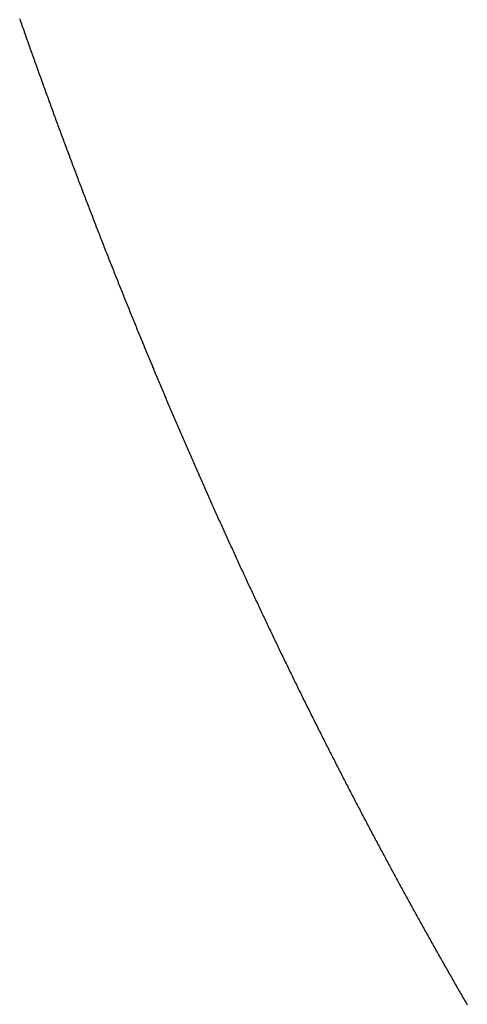
# Model space of a CAD drawing. Units: inches. Extents: x 26.4 to 43.4, y 30.1 to 52.1.
# Drawn here: x 35.7 to 35.7, y 36 to 36 of the extents above; entities that cross this region are included whole.
import ezdxf

# ---------------------------------------------------------------- set-up
doc = ezdxf.new("R2010")
doc.units = ezdxf.units.IN
doc.header["$LTSCALE"] = 0.5
doc.header["$MEASUREMENT"] = 0

msp = doc.modelspace()

# ---------------------------------------------------------------- linework, layer by layer
for p, q in [((35.681498, 36.001598), (35.681511, 36.001562)), ((35.681511, 36.001562), (35.681523, 36.001526)), ((35.681523, 36.001526), (35.681536, 36.00149)), ((35.681536, 36.00149), (35.681549, 36.001454)), ((35.681549, 36.001454), (35.681561, 36.001418)), ((35.681561, 36.001418), (35.681574, 36.001382)), ((35.681574, 36.001382), (35.681587, 36.001346)), ((35.681587, 36.001346), (35.681599, 36.00131)), ((35.681599, 36.00131), (35.681612, 36.001274)), ((35.681612, 36.001274), (35.681625, 36.001238)), ((35.681625, 36.001238), (35.681637, 36.001202)), ((35.681637, 36.001202), (35.68165, 36.001166)), ((35.68165, 36.001166), (35.681663, 36.00113)), ((35.681663, 36.00113), (35.681675, 36.001094)), ((35.681675, 36.001094), (35.681688, 36.001058)), ((35.681688, 36.001058), (35.681701, 36.001022)), ((35.681701, 36.001022), (35.681714, 36.000986)), ((35.681714, 36.000986), (35.681726, 36.00095)), ((35.681726, 36.00095), (35.681739, 36.000914)), ((35.681739, 36.000914), (35.681752, 36.000878)), ((35.681752, 36.000878), (35.681765, 36.000842)), ((35.681765, 36.000842), (35.681777, 36.000807)), ((35.681777, 36.000807), (35.68179, 36.000771)), ((35.68179, 36.000771), (35.681803, 36.000735)), ((35.681803, 36.000735), (35.681816, 36.000699)), ((35.681816, 36.000699), (35.681828, 36.000663)), ((35.681828, 36.000663), (35.681841, 36.000627)), ((35.681841, 36.000627), (35.681854, 36.000591)), ((35.681854, 36.000591), (35.681867, 36.000556)), ((35.681867, 36.000556), (35.68188, 36.00052)), ((35.68188, 36.00052), (35.681893, 36.000484)), ((35.681893, 36.000484), (35.681905, 36.000448)), ((35.681905, 36.000448), (35.681918, 36.000412)), ((35.681918, 36.000412), (35.681931, 36.000377)), ((35.681931, 36.000377), (35.681944, 36.000341)), ((35.681944, 36.000341), (35.681957, 36.000305)), ((35.681957, 36.000305), (35.68197, 36.000269)), ((35.68197, 36.000269), (35.681983, 36.000234)), ((35.681983, 36.000234), (35.681995, 36.000198)), ((35.681995, 36.000198), (35.682008, 36.000162)), ((35.682008, 36.000162), (35.682021, 36.000126)), ((35.682021, 36.000126), (35.682034, 36.000091)), ((35.682034, 36.000091), (35.682047, 36.000055)), ((35.682047, 36.000055), (35.68206, 36.000019)), ((35.68206, 36.000019), (35.682073, 35.999984)), ((35.682073, 35.999984), (35.682086, 35.999948)), ((35.682086, 35.999948), (35.682099, 35.999912)), ((35.682099, 35.999912), (35.682112, 35.999877)), ((35.682112, 35.999877), (35.682125, 35.999841)), ((35.682125, 35.999841), (35.682138, 35.999805)), ((35.682138, 35.999805), (35.682151, 35.99977)), ((35.682151, 35.99977), (35.682164, 35.999734)), ((35.682164, 35.999734), (35.682177, 35.999698)), ((35.682177, 35.999698), (35.68219, 35.999663)), ((35.68219, 35.999663), (35.682203, 35.999627)), ((35.682203, 35.999627), (35.682216, 35.999591)), ((35.682216, 35.999591), (35.682229, 35.999556)), ((35.682229, 35.999556), (35.682242, 35.99952)), ((35.682242, 35.99952), (35.682255, 35.999485)), ((35.682255, 35.999485), (35.682268, 35.999449)), ((35.682268, 35.999449), (35.682281, 35.999414)), ((35.682281, 35.999414), (35.682294, 35.999378)), ((35.682294, 35.999378), (35.682307, 35.999342)), ((35.682307, 35.999342), (35.68232, 35.999307)), ((35.68232, 35.999307), (35.682333, 35.999271)), ((35.682333, 35.999271), (35.682346, 35.999236)), ((35.682346, 35.999236), (35.68236, 35.9992)), ((35.68236, 35.9992), (35.682373, 35.999165)), ((35.682373, 35.999165), (35.682386, 35.999129)), ((35.682386, 35.999129), (35.682399, 35.999094)), ((35.682399, 35.999094), (35.682412, 35.999058)), ((35.682412, 35.999058), (35.682425, 35.999023)), ((35.682425, 35.999023), (35.682438, 35.998987)), ((35.682438, 35.998987), (35.682452, 35.998952)), ((35.682452, 35.998952), (35.682465, 35.998917)), ((35.682465, 35.998917), (35.682478, 35.998881)), ((35.682478, 35.998881), (35.682491, 35.998846)), ((35.682491, 35.998846), (35.682504, 35.99881)), ((35.682504, 35.99881), (35.682517, 35.998775)), ((35.682517, 35.998775), (35.682531, 35.998739)), ((35.682531, 35.998739), (35.682544, 35.998704)), ((35.682544, 35.998704), (35.682557, 35.998669)), ((35.682557, 35.998669), (35.68257, 35.998633)), ((35.68257, 35.998633), (35.682584, 35.998598)), ((35.682584, 35.998598), (35.682597, 35.998563)), ((35.682597, 35.998563), (35.68261, 35.998527)), ((35.68261, 35.998527), (35.682623, 35.998492)), ((35.682623, 35.998492), (35.682637, 35.998456)), ((35.682637, 35.998456), (35.68265, 35.998421)), ((35.68265, 35.998421), (35.682663, 35.998386)), ((35.682663, 35.998386), (35.682676, 35.99835)), ((35.682676, 35.99835), (35.68269, 35.998315)), ((35.68269, 35.998315), (35.682703, 35.99828)), ((35.682703, 35.99828), (35.682716, 35.998245)), ((35.682716, 35.998245), (35.68273, 35.998209)), ((35.68273, 35.998209), (35.682743, 35.998174)), ((35.682743, 35.998174), (35.682756, 35.998139)), ((35.682756, 35.998139), (35.68277, 35.998103)), ((35.68277, 35.998103), (35.682783, 35.998068)), ((35.682783, 35.998068), (35.682796, 35.998033)), ((35.682796, 35.998033), (35.68281, 35.997998)), ((35.68281, 35.997998), (35.682823, 35.997963)), ((35.682823, 35.997963), (35.682837, 35.997927)), ((35.682837, 35.997927), (35.68285, 35.997892)), ((35.68285, 35.997892), (35.682863, 35.997857)), ((35.682863, 35.997857), (35.682877, 35.997822)), ((35.682877, 35.997822), (35.68289, 35.997787)), ((35.68289, 35.997787), (35.682904, 35.997751)), ((35.682904, 35.997751), (35.682917, 35.997716)), ((35.682917, 35.997716), (35.68293, 35.997681)), ((35.68293, 35.997681), (35.682944, 35.997646)), ((35.682944, 35.997646), (35.682957, 35.997611)), ((35.682957, 35.997611), (35.682971, 35.997576)), ((35.682971, 35.997576), (35.682984, 35.99754)), ((35.682984, 35.99754), (35.682998, 35.997505)), ((35.682998, 35.997505), (35.683011, 35.99747)), ((35.683011, 35.99747), (35.683025, 35.997435)), ((35.683025, 35.997435), (35.683038, 35.9974)), ((35.683038, 35.9974), (35.683052, 35.997365)), ((35.683052, 35.997365), (35.683065, 35.99733)), ((35.683065, 35.99733), (35.683079, 35.997295)), ((35.683079, 35.997295), (35.683092, 35.99726)), ((35.683092, 35.99726), (35.683106, 35.997225)), ((35.683106, 35.997225), (35.683119, 35.99719)), ((35.683119, 35.99719), (35.683133, 35.997155)), ((35.683133, 35.997155), (35.683146, 35.997119)), ((35.683146, 35.997119), (35.68316, 35.997084)), ((35.68316, 35.997084), (35.683174, 35.997049)), ((35.683174, 35.997049), (35.683187, 35.997014)), ((35.683187, 35.997014), (35.683201, 35.996979)), ((35.683201, 35.996979), (35.683214, 35.996944)), ((35.683214, 35.996944), (35.683228, 35.996909)), ((35.683228, 35.996909), (35.683242, 35.996874)), ((35.683242, 35.996874), (35.683255, 35.99684)), ((35.683255, 35.99684), (35.683269, 35.996805)), ((35.683269, 35.996805), (35.683282, 35.99677)), ((35.683282, 35.99677), (35.683296, 35.996735)), ((35.683296, 35.996735), (35.68331, 35.9967)), ((35.68331, 35.9967), (35.683323, 35.996665)), ((35.683323, 35.996665), (35.683337, 35.99663)), ((35.683337, 35.99663), (35.683351, 35.996595)), ((35.683351, 35.996595), (35.683364, 35.99656)), ((35.683364, 35.99656), (35.683378, 35.996525)), ((35.683378, 35.996525), (35.683392, 35.99649)), ((35.683392, 35.99649), (35.683406, 35.996455)), ((35.683406, 35.996455), (35.683419, 35.996421)), ((35.683419, 35.996421), (35.683433, 35.996386)), ((35.683433, 35.996386), (35.683447, 35.996351)), ((35.683447, 35.996351), (35.68346, 35.996316)), ((35.68346, 35.996316), (35.683474, 35.996281)), ((35.683474, 35.996281), (35.683488, 35.996246)), ((35.683488, 35.996246), (35.683502, 35.996212)), ((35.683502, 35.996212), (35.683516, 35.996177)), ((35.683516, 35.996177), (35.683529, 35.996142)), ((35.683529, 35.996142), (35.683543, 35.996107)), ((35.683543, 35.996107), (35.683557, 35.996072)), ((35.683557, 35.996072), (35.683571, 35.996038)), ((35.683571, 35.996038), (35.683584, 35.996003)), ((35.683584, 35.996003), (35.683598, 35.995968)), ((35.683598, 35.995968), (35.683612, 35.995933)), ((35.683612, 35.995933), (35.683626, 35.995898)), ((35.683626, 35.995898), (35.68364, 35.995864)), ((35.68364, 35.995864), (35.683654, 35.995829)), ((35.683654, 35.995829), (35.683667, 35.995794)), ((35.683667, 35.995794), (35.683681, 35.99576)), ((35.683681, 35.99576), (35.683695, 35.995725)), ((35.683695, 35.995725), (35.683709, 35.99569)), ((35.683709, 35.99569), (35.683723, 35.995655)), ((35.683723, 35.995655), (35.683737, 35.995621)), ((35.683737, 35.995621), (35.683751, 35.995586)), ((35.683751, 35.995586), (35.683765, 35.995551)), ((35.683765, 35.995551), (35.683779, 35.995517)), ((35.683779, 35.995517), (35.683792, 35.995482)), ((35.683792, 35.995482), (35.683806, 35.995448)), ((35.683806, 35.995448), (35.68382, 35.995413)), ((35.68382, 35.995413), (35.683834, 35.995378)), ((35.683834, 35.995378), (35.683848, 35.995344)), ((35.683848, 35.995344), (35.683862, 35.995309)), ((35.683862, 35.995309), (35.683876, 35.995274)), ((35.683876, 35.995274), (35.68389, 35.99524)), ((35.68389, 35.99524), (35.683904, 35.995205)), ((35.683904, 35.995205), (35.683918, 35.995171)), ((35.683918, 35.995171), (35.683932, 35.995136)), ((35.683932, 35.995136), (35.683946, 35.995102)), ((35.683946, 35.995102), (35.68396, 35.995067)), ((35.68396, 35.995067), (35.683974, 35.995033)), ((35.683974, 35.995033), (35.683988, 35.994998)), ((35.683988, 35.994998), (35.684002, 35.994963)), ((35.684002, 35.994963), (35.684016, 35.994929)), ((35.684016, 35.994929), (35.68403, 35.994894)), ((35.68403, 35.994894), (35.684044, 35.99486)), ((35.684044, 35.99486), (35.684059, 35.994825)), ((35.684059, 35.994825), (35.684073, 35.994791)), ((35.684073, 35.994791), (35.684087, 35.994756)), ((35.684087, 35.994756), (35.684101, 35.994722)), ((35.684101, 35.994722), (35.684115, 35.994688)), ((35.684115, 35.994688), (35.684129, 35.994653)), ((35.684129, 35.994653), (35.684143, 35.994619)), ((35.684143, 35.994619), (35.684157, 35.994584)), ((35.684157, 35.994584), (35.684171, 35.99455)), ((35.684171, 35.99455), (35.684185, 35.994515)), ((35.684185, 35.994515), (35.6842, 35.994481)), ((35.6842, 35.994481), (35.684214, 35.994447)), ((35.684214, 35.994447), (35.684228, 35.994412)), ((35.684228, 35.994412), (35.684242, 35.994378)), ((35.684242, 35.994378), (35.684256, 35.994343)), ((35.684256, 35.994343), (35.684271, 35.994309)), ((35.684271, 35.994309), (35.684285, 35.994275)), ((35.684285, 35.994275), (35.684299, 35.99424)), ((35.684299, 35.99424), (35.684313, 35.994206)), ((35.684313, 35.994206), (35.684327, 35.994172)), ((35.684327, 35.994172), (35.684342, 35.994137)), ((35.684342, 35.994137), (35.684356, 35.994103)), ((35.684356, 35.994103), (35.68437, 35.994069)), ((35.68437, 35.994069), (35.684384, 35.994034)), ((35.684384, 35.994034), (35.684399, 35.994)), ((35.684399, 35.994), (35.684413, 35.993966)), ((35.684413, 35.993966), (35.684427, 35.993932)), ((35.684427, 35.993932), (35.684441, 35.993897)), ((35.684441, 35.993897), (35.684456, 35.993863)), ((35.684456, 35.993863), (35.68447, 35.993829)), ((35.68447, 35.993829), (35.684484, 35.993795)), ((35.684484, 35.993795), (35.684499, 35.99376)), ((35.684499, 35.99376), (35.684513, 35.993726)), ((35.684513, 35.993726), (35.684527, 35.993692)), ((35.684527, 35.993692), (35.684542, 35.993658)), ((35.684542, 35.993658), (35.684556, 35.993623)), ((35.684556, 35.993623), (35.68457, 35.993589)), ((35.68457, 35.993589), (35.684585, 35.993555)), ((35.684585, 35.993555), (35.684599, 35.993521)), ((35.684599, 35.993521), (35.684613, 35.993487)), ((35.684613, 35.993487), (35.684628, 35.993453)), ((35.684628, 35.993453), (35.684642, 35.993418)), ((35.684642, 35.993418), (35.684657, 35.993384)), ((35.684657, 35.993384), (35.684671, 35.99335)), ((35.684671, 35.99335), (35.684685, 35.993316)), ((35.684685, 35.993316), (35.6847, 35.993282)), ((35.6847, 35.993282), (35.684714, 35.993248)), ((35.684714, 35.993248), (35.684729, 35.993214)), ((35.684729, 35.993214), (35.684743, 35.99318)), ((35.684743, 35.99318), (35.684758, 35.993145)), ((35.684758, 35.993145), (35.684772, 35.993111)), ((35.684772, 35.993111), (35.684786, 35.993077)), ((35.684786, 35.993077), (35.684801, 35.993043)), ((35.684801, 35.993043), (35.684815, 35.993009)), ((35.684815, 35.993009), (35.68483, 35.992975)), ((35.68483, 35.992975), (35.684844, 35.992941)), ((35.684844, 35.992941), (35.684859, 35.992907)), ((35.684859, 35.992907), (35.684873, 35.992873)), ((35.684873, 35.992873), (35.684888, 35.992839)), ((35.684888, 35.992839), (35.684902, 35.992805)), ((35.684902, 35.992805), (35.684917, 35.992771)), ((35.684917, 35.992771), (35.684932, 35.992737)), ((35.684932, 35.992737), (35.684946, 35.992703)), ((35.684946, 35.992703), (35.684961, 35.992669)), ((35.684961, 35.992669), (35.684975, 35.992635)), ((35.684975, 35.992635), (35.68499, 35.992601)), ((35.68499, 35.992601), (35.685004, 35.992567)), ((35.685004, 35.992567), (35.685019, 35.992533)), ((35.685019, 35.992533), (35.685034, 35.992499)), ((35.685034, 35.992499), (35.685048, 35.992465)), ((35.685048, 35.992465), (35.685063, 35.992432)), ((35.685063, 35.992432), (35.685077, 35.992398)), ((35.685077, 35.992398), (35.685092, 35.992364)), ((35.685092, 35.992364), (35.685107, 35.99233)), ((35.685107, 35.99233), (35.685121, 35.992296)), ((35.685121, 35.992296), (35.685136, 35.992262)), ((35.685136, 35.992262), (35.685151, 35.992228)), ((35.685151, 35.992228), (35.685165, 35.992194)), ((35.685165, 35.992194), (35.68518, 35.992161)), ((35.68518, 35.992161), (35.685195, 35.992127)), ((35.685195, 35.992127), (35.685209, 35.992093)), ((35.685209, 35.992093), (35.685224, 35.992059)), ((35.685224, 35.992059), (35.685239, 35.992025)), ((35.685239, 35.992025), (35.685254, 35.991991)), ((35.685254, 35.991991), (35.685268, 35.991958)), ((35.685268, 35.991958), (35.685283, 35.991924)), ((35.685283, 35.991924), (35.685298, 35.99189)), ((35.685298, 35.99189), (35.685312, 35.991856)), ((35.685312, 35.991856), (35.685327, 35.991823)), ((35.685327, 35.991823), (35.685342, 35.991789)), ((35.685342, 35.991789), (35.685357, 35.991755)), ((35.685357, 35.991755), (35.685372, 35.991721)), ((35.685372, 35.991721), (35.685386, 35.991688)), ((35.685386, 35.991688), (35.685401, 35.991654)), ((35.685401, 35.991654), (35.685416, 35.99162)), ((35.685416, 35.99162), (35.685431, 35.991586)), ((35.685431, 35.991586), (35.685446, 35.991553)), ((35.685446, 35.991553), (35.68546, 35.991519)), ((35.68546, 35.991519), (35.685475, 35.991485)), ((35.685475, 35.991485), (35.68549, 35.991452)), ((35.68549, 35.991452), (35.685505, 35.991418)), ((35.685505, 35.991418), (35.68552, 35.991384)), ((35.68552, 35.991384), (35.685535, 35.991351)), ((35.685535, 35.991351), (35.68555, 35.991317)), ((35.68555, 35.991317), (35.685564, 35.991283)), ((35.685564, 35.991283), (35.685579, 35.99125)), ((35.685579, 35.99125), (35.685594, 35.991216)), ((35.685594, 35.991216), (35.685609, 35.991183)), ((35.685609, 35.991183), (35.685624, 35.991149)), ((35.685624, 35.991149), (35.685639, 35.991115)), ((35.685639, 35.991115), (35.685654, 35.991082)), ((35.685654, 35.991082), (35.685669, 35.991048)), ((35.685669, 35.991048), (35.685684, 35.991015)), ((35.685684, 35.991015), (35.685699, 35.990981)), ((35.685699, 35.990981), (35.685714, 35.990948)), ((35.685714, 35.990948), (35.685729, 35.990914)), ((35.685729, 35.990914), (35.685744, 35.990881)), ((35.685744, 35.990881), (35.685759, 35.990847)), ((35.685759, 35.990847), (35.685774, 35.990814)), ((35.685774, 35.990814), (35.685789, 35.99078)), ((35.685789, 35.99078), (35.685804, 35.990747)), ((35.685804, 35.990747), (35.685819, 35.990713)), ((35.685819, 35.990713), (35.685834, 35.99068)), ((35.685834, 35.99068), (35.685849, 35.990646)), ((35.685849, 35.990646), (35.685864, 35.990613)), ((35.685864, 35.990613), (35.685879, 35.990579)), ((35.685879, 35.990579), (35.685894, 35.990546)), ((35.685894, 35.990546), (35.685909, 35.990512)), ((35.685909, 35.990512), (35.685924, 35.990479)), ((35.685924, 35.990479), (35.685939, 35.990445)), ((35.685939, 35.990445), (35.685954, 35.990412)), ((35.685954, 35.990412), (35.685969, 35.990379)), ((35.685969, 35.990379), (35.685984, 35.990345)), ((35.685984, 35.990345), (35.685999, 35.990312)), ((35.685999, 35.990312), (35.686015, 35.990278)), ((35.686015, 35.990278), (35.68603, 35.990245)), ((35.68603, 35.990245), (35.686045, 35.990212)), ((35.686045, 35.990212), (35.68606, 35.990178)), ((35.68606, 35.990178), (35.686075, 35.990145)), ((35.686075, 35.990145), (35.68609, 35.990112)), ((35.68609, 35.990112), (35.686105, 35.990078)), ((35.686105, 35.990078), (35.686121, 35.990045)), ((35.686121, 35.990045), (35.686136, 35.990012)), ((35.686136, 35.990012), (35.686151, 35.989978)), ((35.686151, 35.989978), (35.686166, 35.989945)), ((35.686166, 35.989945), (35.686181, 35.989912)), ((35.686181, 35.989912), (35.686197, 35.989879)), ((35.686197, 35.989879), (35.686212, 35.989845)), ((35.686212, 35.989845), (35.686227, 35.989812)), ((35.686227, 35.989812), (35.686242, 35.989779)), ((35.686242, 35.989779), (35.686258, 35.989746)), ((35.686258, 35.989746), (35.686273, 35.989712)), ((35.686273, 35.989712), (35.686288, 35.989679)), ((35.686288, 35.989679), (35.686303, 35.989646)), ((35.686303, 35.989646), (35.686319, 35.989613)), ((35.686319, 35.989613), (35.686334, 35.989579)), ((35.686334, 35.989579), (35.686349, 35.989546)), ((35.686349, 35.989546), (35.686365, 35.989513)), ((35.686365, 35.989513), (35.68638, 35.98948)), ((35.68638, 35.98948), (35.686395, 35.989447)), ((35.686395, 35.989447), (35.68641, 35.989413)), ((35.68641, 35.989413), (35.686426, 35.98938)), ((35.686426, 35.98938), (35.686441, 35.989347)), ((35.686441, 35.989347), (35.686457, 35.989314)), ((35.686457, 35.989314), (35.686472, 35.989281)), ((35.686472, 35.989281), (35.686487, 35.989248)), ((35.686487, 35.989248), (35.686503, 35.989215)), ((35.686503, 35.989215), (35.686518, 35.989182)), ((35.686518, 35.989182), (35.686533, 35.989148)), ((35.686533, 35.989148), (35.686549, 35.989115)), ((35.686549, 35.989115), (35.686564, 35.989082)), ((35.686564, 35.989082), (35.68658, 35.989049)), ((35.68658, 35.989049), (35.686595, 35.989016)), ((35.686595, 35.989016), (35.68661, 35.988983)), ((35.68661, 35.988983), (35.686626, 35.98895)), ((35.686626, 35.98895), (35.686641, 35.988917)), ((35.686641, 35.988917), (35.686657, 35.988884)), ((35.686657, 35.988884), (35.686672, 35.988851)), ((35.686672, 35.988851), (35.686688, 35.988818)), ((35.686688, 35.988818), (35.686703, 35.988785)), ((35.686703, 35.988785), (35.686719, 35.988752)), ((35.686719, 35.988752), (35.686734, 35.988719)), ((35.686734, 35.988719), (35.68675, 35.988686)), ((35.68675, 35.988686), (35.686765, 35.988653)), ((35.686765, 35.988653), (35.686781, 35.98862)), ((35.686781, 35.98862), (35.686796, 35.988587)), ((35.686796, 35.988587), (35.686812, 35.988554)), ((35.686812, 35.988554), (35.686827, 35.988521)), ((35.686827, 35.988521), (35.686843, 35.988488)), ((35.686843, 35.988488), (35.686858, 35.988455)), ((35.686858, 35.988455), (35.686874, 35.988422)), ((35.686874, 35.988422), (35.686889, 35.98839)), ((35.686889, 35.98839), (35.686905, 35.988357)), ((35.686905, 35.988357), (35.686921, 35.988324)), ((35.686921, 35.988324), (35.686936, 35.988291)), ((35.686936, 35.988291), (35.686952, 35.988258)), ((35.686952, 35.988258), (35.686967, 35.988225)), ((35.686967, 35.988225), (35.686983, 35.988192)), ((35.686983, 35.988192), (35.686999, 35.988159)), ((35.686999, 35.988159), (35.687014, 35.988127)), ((35.687014, 35.988127), (35.68703, 35.988094)), ((35.68703, 35.988094), (35.687046, 35.988061)), ((35.687046, 35.988061), (35.687061, 35.988028)), ((35.687061, 35.988028), (35.687077, 35.987995)), ((35.687077, 35.987995), (35.687093, 35.987963)), ((35.687093, 35.987963), (35.687108, 35.98793)), ((35.687108, 35.98793), (35.687124, 35.987897)), ((35.687124, 35.987897), (35.68714, 35.987864)), ((35.68714, 35.987864), (35.687155, 35.987831)), ((35.687155, 35.987831), (35.687171, 35.987799)), ((35.687171, 35.987799), (35.687187, 35.987766)), ((35.687187, 35.987766), (35.687203, 35.987733)), ((35.687203, 35.987733), (35.687218, 35.987701)), ((35.687218, 35.987701), (35.687234, 35.987668)), ((35.687234, 35.987668), (35.68725, 35.987635)), ((35.68725, 35.987635), (35.687266, 35.987602)), ((35.687266, 35.987602), (35.687281, 35.98757)), ((35.687281, 35.98757), (35.687297, 35.987537)), ((35.687297, 35.987537), (35.687313, 35.987504)), ((35.687313, 35.987504), (35.687329, 35.987472)), ((35.687329, 35.987472), (35.687344, 35.987439)), ((35.687344, 35.987439), (35.68736, 35.987406)), ((35.68736, 35.987406), (35.687376, 35.987374)), ((35.687376, 35.987374), (35.687392, 35.987341)), ((35.687392, 35.987341), (35.687408, 35.987308)), ((35.687408, 35.987308), (35.687424, 35.987276)), ((35.687424, 35.987276), (35.687439, 35.987243)), ((35.687439, 35.987243), (35.687455, 35.987211)), ((35.687455, 35.987211), (35.687471, 35.987178)), ((35.687471, 35.987178), (35.687487, 35.987145)), ((35.687487, 35.987145), (35.687503, 35.987113)), ((35.687503, 35.987113), (35.687519, 35.98708)), ((35.687519, 35.98708), (35.687535, 35.987048)), ((35.687535, 35.987048), (35.687551, 35.987015)), ((35.687551, 35.987015), (35.687567, 35.986983)), ((35.687567, 35.986983), (35.687582, 35.98695)), ((35.687582, 35.98695), (35.687598, 35.986918)), ((35.687598, 35.986918), (35.687614, 35.986885)), ((35.687614, 35.986885), (35.68763, 35.986853)), ((35.68763, 35.986853), (35.687646, 35.98682)), ((35.687646, 35.98682), (35.687662, 35.986788)), ((35.687662, 35.986788), (35.687678, 35.986755)), ((35.687678, 35.986755), (35.687694, 35.986723)), ((35.687694, 35.986723), (35.68771, 35.98669)), ((35.68771, 35.98669), (35.687726, 35.986658)), ((35.687726, 35.986658), (35.687742, 35.986625)), ((35.687742, 35.986625), (35.687758, 35.986593)), ((35.687758, 35.986593), (35.687774, 35.98656)), ((35.687774, 35.98656), (35.68779, 35.986528)), ((35.68779, 35.986528), (35.687806, 35.986495)), ((35.687806, 35.986495), (35.687822, 35.986463)), ((35.687822, 35.986463), (35.687838, 35.986431)), ((35.687838, 35.986431), (35.687854, 35.986398)), ((35.687854, 35.986398), (35.68787, 35.986366)), ((35.68787, 35.986366), (35.687886, 35.986334)), ((35.687886, 35.986334), (35.687903, 35.986301)), ((35.687903, 35.986301), (35.687919, 35.986269)), ((35.687919, 35.986269), (35.687935, 35.986236)), ((35.687935, 35.986236), (35.687951, 35.986204)), ((35.687951, 35.986204), (35.687967, 35.986172)), ((35.687967, 35.986172), (35.687983, 35.986139)), ((35.687983, 35.986139), (35.687999, 35.986107)), ((35.687999, 35.986107), (35.688015, 35.986075)), ((35.688015, 35.986075), (35.688031, 35.986043)), ((35.688031, 35.986043), (35.688048, 35.98601)), ((35.688048, 35.98601), (35.688064, 35.985978)), ((35.688064, 35.985978), (35.68808, 35.985946)), ((35.68808, 35.985946), (35.688096, 35.985913)), ((35.688096, 35.985913), (35.688112, 35.985881)), ((35.688112, 35.985881), (35.688128, 35.985849)), ((35.688128, 35.985849), (35.688145, 35.985817)), ((35.688145, 35.985817), (35.688161, 35.985784)), ((35.688161, 35.985784), (35.688177, 35.985752)), ((35.688177, 35.985752), (35.688193, 35.98572)), ((35.688193, 35.98572), (35.68821, 35.985688)), ((35.68821, 35.985688), (35.688226, 35.985656)), ((35.688226, 35.985656), (35.688242, 35.985623)), ((35.688242, 35.985623), (35.688258, 35.985591)), ((35.688258, 35.985591), (35.688275, 35.985559)), ((35.688275, 35.985559), (35.688291, 35.985527)), ((35.688291, 35.985527), (35.688307, 35.985495)), ((35.688307, 35.985495), (35.688323, 35.985463)), ((35.688323, 35.985463), (35.68834, 35.98543)), ((35.68834, 35.98543), (35.688356, 35.985398)), ((35.688356, 35.985398), (35.688372, 35.985366)), ((35.688372, 35.985366), (35.688389, 35.985334)), ((35.688389, 35.985334), (35.688405, 35.985302)), ((35.688405, 35.985302), (35.688421, 35.98527)), ((35.688421, 35.98527), (35.688438, 35.985238)), ((35.688438, 35.985238), (35.688454, 35.985206)), ((35.688454, 35.985206), (35.68847, 35.985174)), ((35.68847, 35.985174), (35.688487, 35.985142)), ((35.688487, 35.985142), (35.688503, 35.98511)), ((35.688503, 35.98511), (35.688519, 35.985078)), ((35.688519, 35.985078), (35.688536, 35.985045)), ((35.688536, 35.985045), (35.688552, 35.985013)), ((35.688552, 35.985013), (35.688569, 35.984981)), ((35.688569, 35.984981), (35.688585, 35.984949)), ((35.688585, 35.984949), (35.688602, 35.984917)), ((35.688602, 35.984917), (35.688618, 35.984885)), ((35.688618, 35.984885), (35.688634, 35.984853)), ((35.688634, 35.984853), (35.688651, 35.984821)), ((35.688651, 35.984821), (35.688667, 35.984789)), ((35.688667, 35.984789), (35.688684, 35.984758)), ((35.688684, 35.984758), (35.6887, 35.984726)), ((35.6887, 35.984726), (35.688717, 35.984694)), ((35.688717, 35.984694), (35.688733, 35.984662)), ((35.688733, 35.984662), (35.68875, 35.98463)), ((35.68875, 35.98463), (35.688766, 35.984598)), ((35.688766, 35.984598), (35.688783, 35.984566)), ((35.688783, 35.984566), (35.688799, 35.984534)), ((35.688799, 35.984534), (35.688816, 35.984502)), ((35.688816, 35.984502), (35.688832, 35.98447)), ((35.688832, 35.98447), (35.688849, 35.984438)), ((35.688849, 35.984438), (35.688865, 35.984407)), ((35.688865, 35.984407), (35.688882, 35.984375)), ((35.688882, 35.984375), (35.688899, 35.984343)), ((35.688899, 35.984343), (35.688915, 35.984311)), ((35.688915, 35.984311), (35.688932, 35.984279)), ((35.688932, 35.984279), (35.688948, 35.984247)), ((35.688948, 35.984247), (35.688965, 35.984215)), ((35.688965, 35.984215), (35.688982, 35.984184)), ((35.688982, 35.984184), (35.688998, 35.984152)), ((35.688998, 35.984152), (35.689015, 35.98412)), ((35.689015, 35.98412), (35.689031, 35.984088)), ((35.689031, 35.984088), (35.689048, 35.984057)), ((35.689048, 35.984057), (35.689065, 35.984025)), ((35.689065, 35.984025), (35.689081, 35.983993)), ((35.689081, 35.983993), (35.689098, 35.983961)), ((35.689098, 35.983961), (35.689115, 35.98393)), ((35.689115, 35.98393), (35.689131, 35.983898)), ((35.689131, 35.983898), (35.689148, 35.983866)), ((35.689148, 35.983866), (35.689165, 35.983834)), ((35.689165, 35.983834), (35.689181, 35.983803)), ((35.689181, 35.983803), (35.689198, 35.983771)), ((35.689198, 35.983771), (35.689215, 35.983739)), ((35.689215, 35.983739), (35.689232, 35.983708)), ((35.689232, 35.983708), (35.689248, 35.983676)), ((35.689248, 35.983676), (35.689265, 35.983644)), ((35.689265, 35.983644), (35.689282, 35.983613)), ((35.689282, 35.983613), (35.689299, 35.983581)), ((35.689299, 35.983581), (35.689315, 35.983549)), ((35.689315, 35.983549), (35.689332, 35.983518)), ((35.689332, 35.983518), (35.689349, 35.983486)), ((35.689349, 35.983486), (35.689366, 35.983454)), ((35.689366, 35.983454), (35.689383, 35.983423)), ((35.689383, 35.983423), (35.689399, 35.983391)), ((35.689399, 35.983391), (35.689416, 35.98336)), ((35.689416, 35.98336), (35.689433, 35.983328)), ((35.689433, 35.983328), (35.68945, 35.983296)), ((35.68945, 35.983296), (35.689467, 35.983265)), ((35.689467, 35.983265), (35.689484, 35.983233)), ((35.689484, 35.983233), (35.6895, 35.983202)), ((35.6895, 35.983202), (35.689517, 35.98317)), ((35.689517, 35.98317), (35.689534, 35.983139)), ((35.689534, 35.983139), (35.689551, 35.983107)), ((35.689551, 35.983107), (35.689568, 35.983076)), ((35.689568, 35.983076), (35.689585, 35.983044)), ((35.689585, 35.983044), (35.689602, 35.983013)), ((35.689602, 35.983013), (35.689619, 35.982981)), ((35.689619, 35.982981), (35.689636, 35.98295)), ((35.689636, 35.98295), (35.689652, 35.982918)), ((35.689652, 35.982918), (35.689669, 35.982887)), ((35.689669, 35.982887), (35.689686, 35.982855)), ((35.689686, 35.982855), (35.689703, 35.982824)), ((35.689703, 35.982824), (35.68972, 35.982793)), ((35.68972, 35.982793), (35.689737, 35.982761)), ((35.689737, 35.982761), (35.689754, 35.98273)), ((35.689754, 35.98273), (35.689771, 35.982698)), ((35.689771, 35.982698), (35.689788, 35.982667)), ((35.689788, 35.982667), (35.689805, 35.982635)), ((35.689805, 35.982635), (35.689822, 35.982604)), ((35.689822, 35.982604), (35.689839, 35.982573)), ((35.689839, 35.982573), (35.689856, 35.982541)), ((35.689856, 35.982541), (35.689873, 35.98251)), ((35.689873, 35.98251), (35.68989, 35.982479)), ((35.68989, 35.982479), (35.689907, 35.982447)), ((35.689907, 35.982447), (35.689925, 35.982416)), ((35.689925, 35.982416), (35.689942, 35.982385)), ((35.689942, 35.982385), (35.689959, 35.982353)), ((35.689959, 35.982353), (35.689976, 35.982322)), ((35.689976, 35.982322), (35.689993, 35.982291)), ((35.689993, 35.982291), (35.69001, 35.982259)), ((35.69001, 35.982259), (35.690027, 35.982228)), ((35.690027, 35.982228), (35.690044, 35.982197)), ((35.690044, 35.982197), (35.690061, 35.982166)), ((35.690061, 35.982166), (35.690078, 35.982134)), ((35.690078, 35.982134), (35.690096, 35.982103)), ((35.690096, 35.982103), (35.690113, 35.982072)), ((35.690113, 35.982072), (35.69013, 35.982041)), ((35.69013, 35.982041), (35.690147, 35.982009)), ((35.690147, 35.982009), (35.690164, 35.981978)), ((35.690164, 35.981978), (35.690181, 35.981947)), ((35.690181, 35.981947), (35.690199, 35.981916)), ((35.690199, 35.981916), (35.690216, 35.981885)), ((35.690216, 35.981885), (35.690233, 35.981853)), ((35.690233, 35.981853), (35.69025, 35.981822)), ((35.69025, 35.981822), (35.690267, 35.981791)), ((35.690267, 35.981791), (35.690285, 35.98176)), ((35.690285, 35.98176), (35.690302, 35.981729)), ((35.690302, 35.981729), (35.690319, 35.981698)), ((35.690319, 35.981698), (35.690336, 35.981667)), ((35.690336, 35.981667), (35.690354, 35.981635)), ((35.690354, 35.981635), (35.690371, 35.981604)), ((35.690371, 35.981604), (35.690388, 35.981573)), ((35.690388, 35.981573), (35.690405, 35.981542)), ((35.690405, 35.981542), (35.690423, 35.981511)), ((35.690423, 35.981511), (35.69044, 35.98148)), ((35.69044, 35.98148), (35.690457, 35.981449)), ((35.690457, 35.981449), (35.690475, 35.981418)), ((35.690475, 35.981418), (35.690492, 35.981387)), ((35.690492, 35.981387), (35.690509, 35.981356)), ((35.690509, 35.981356), (35.690527, 35.981325)), ((35.690527, 35.981325), (35.690544, 35.981294)), ((35.690544, 35.981294), (35.690561, 35.981263)), ((35.690561, 35.981263), (35.690579, 35.981232)), ((35.690579, 35.981232), (35.690596, 35.981201)), ((35.690596, 35.981201), (35.690614, 35.98117)), ((35.690614, 35.98117), (35.690631, 35.981139)), ((35.690631, 35.981139), (35.690648, 35.981108)), ((35.690648, 35.981108), (35.690666, 35.981077)), ((35.690666, 35.981077), (35.690683, 35.981046)), ((35.690683, 35.981046), (35.690701, 35.981015)), ((35.690701, 35.981015), (35.690718, 35.980984)), ((35.690718, 35.980984), (35.690736, 35.980953)), ((35.690736, 35.980953), (35.690753, 35.980922)), ((35.690753, 35.980922), (35.69077, 35.980891)), ((35.69077, 35.980891), (35.690788, 35.98086)), ((35.690788, 35.98086), (35.690805, 35.980829)), ((35.690805, 35.980829), (35.690823, 35.980798)), ((35.690823, 35.980798), (35.69084, 35.980768)), ((35.69084, 35.980768), (35.690858, 35.980737)), ((35.690858, 35.980737), (35.690875, 35.980706)), ((35.690875, 35.980706), (35.690893, 35.980675)), ((35.690893, 35.980675), (35.69091, 35.980644)), ((35.69091, 35.980644), (35.690928, 35.980613)), ((35.690928, 35.980613), (35.690945, 35.980582)), ((35.690945, 35.980582), (35.690963, 35.980552)), ((35.690963, 35.980552), (35.690981, 35.980521)), ((35.690981, 35.980521), (35.690998, 35.98049)), ((35.690998, 35.98049), (35.691016, 35.980459)), ((35.691016, 35.980459), (35.691033, 35.980428)), ((35.691033, 35.980428), (35.691051, 35.980398)), ((35.691051, 35.980398), (35.691068, 35.980367)), ((35.691068, 35.980367), (35.691086, 35.980336)), ((35.691086, 35.980336), (35.691104, 35.980305)), ((35.691104, 35.980305), (35.691121, 35.980275)), ((35.691121, 35.980275), (35.691139, 35.980244)), ((35.691139, 35.980244), (35.691157, 35.980213)), ((35.691157, 35.980213), (35.691174, 35.980182)), ((35.691174, 35.980182), (35.691192, 35.980152)), ((35.691192, 35.980152), (35.691209, 35.980121)), ((35.691209, 35.980121), (35.691227, 35.98009)), ((35.691227, 35.98009), (35.691245, 35.98006)), ((35.691245, 35.98006), (35.691263, 35.980029)), ((35.691263, 35.980029), (35.69128, 35.979998)), ((35.69128, 35.979998), (35.691298, 35.979968)), ((35.691298, 35.979968), (35.691316, 35.979937)), ((35.691316, 35.979937), (35.691333, 35.979906)), ((35.691333, 35.979906), (35.691351, 35.979876)), ((35.691351, 35.979876), (35.691369, 35.979845)), ((35.691369, 35.979845), (35.691387, 35.979814)), ((35.691387, 35.979814), (35.691404, 35.979784))]:
    msp.add_line(p, q)

doc.saveas('drawing.dxf')
